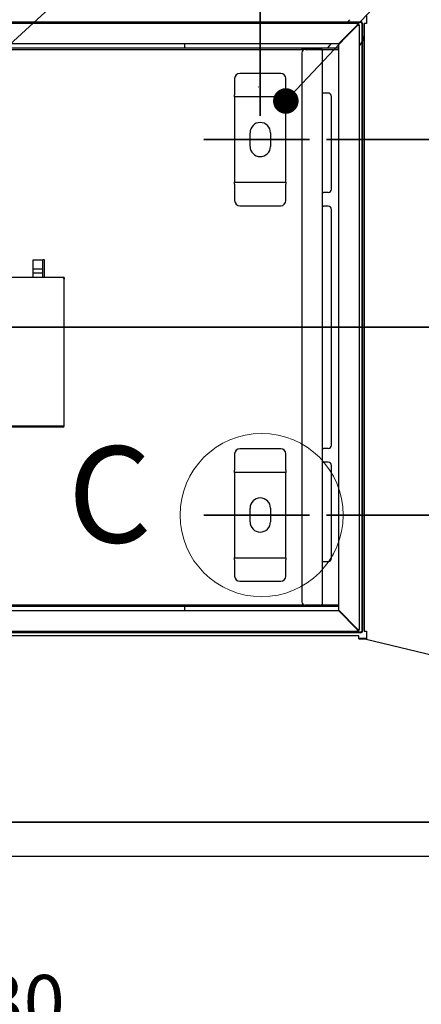
# Model space of a CAD drawing. Units: millimetres. Extents: x 97 to 4245, y 69 to 2909.
# Drawn here: x 1651 to 1887, y 1949 to 2526 of the extents above; entities that cross this region are included whole.
import ezdxf

# ---------------------------------------------------------------- set-up
doc = ezdxf.new("R2010")
doc.units = ezdxf.units.MM
doc.header["$LTSCALE"] = 10
doc.styles.add('SLDTEXTSTYLE0', font='TXT', dxfattribs={"width": 0.7, "bigfont": 'bigfont'})
doc.styles.add('SLDTEXTSTYLE1', font='TXT', dxfattribs={"width": 0.75, "bigfont": 'bigfont'})
doc.styles.get("Standard").update_dxf_attribs({"font": 'txt', "bigfont": 'bigfont'})
doc.dimstyles.new('SLDDIMSTYLE0', dxfattribs={"dimtxt": 0.18, "dimasz": 15, "dimexe": 0, "dimexo": 0.0625, "dimgap": 0, "dimtad": 0, "dimtih": 1, "dimtoh": 1, "dimdec": 0, "dimrnd": 1e-09, "dimzin": 0, "dimdsep": 46, "dimtxsty": 'Standard', "dimblk1": 'DOT', "dimblk2": 'DOT', "dimsah": 1, "dimcen": 0.09, "dimadec": 0, "dimazin": 0, "dimtfac": 15, "dimtdec": 0, "dimtofl": 0, "dimtmove": 0, "dimatfit": 3, "dimldrblk": 'DOT', "dimfxl": 1, "dimfrac": 2, "dimtolj": 1, "dimtzin": 0, "dimarcsym": 0})
doc.dimstyles.new('SLDDIMSTYLE2', dxfattribs={"dimtxt": 36.380208, "dimasz": 30, "dimexe": 0, "dimexo": 0.0625, "dimgap": 9.095052, "dimtad": 3, "dimdec": 1, "dimrnd": 1e-09, "dimzin": 12, "dimdsep": 46, "dimtxsty": 'SLDTEXTSTYLE0', "dimblk1": 'OPEN30', "dimblk2": 'OPEN30', "dimsah": 1, "dimcen": 0.09, "dimadec": 0, "dimazin": 3, "dimtfac": 1, "dimtdec": 1, "dimtofl": 0, "dimtmove": 0, "dimatfit": 3, "dimldrblk": 'OPEN30', "dimfxl": 1, "dimfrac": 2, "dimtolj": 1, "dimtzin": 12, "dimarcsym": 0})
doc.dimstyles.new('SLDDIMSTYLE5', dxfattribs={"dimtxt": 0.18, "dimasz": 30, "dimexe": 0, "dimexo": 0.0625, "dimgap": 0, "dimtad": 0, "dimtih": 1, "dimtoh": 1, "dimdec": 0, "dimrnd": 1e-09, "dimzin": 0, "dimdsep": 46, "dimtxsty": 'Standard', "dimblk1": 'NONE', "dimblk2": 'NONE', "dimsah": 1, "dimcen": 0.09, "dimadec": 0, "dimazin": 0, "dimtfac": 30, "dimtdec": 0, "dimtofl": 0, "dimtmove": 0, "dimatfit": 3, "dimldrblk": 'NONE', "dimfxl": 1, "dimfrac": 2, "dimtolj": 1, "dimtzin": 0, "dimarcsym": 0})

# ---------------------------------------------------------------- blocks, each defined once
blk = doc.blocks.new('_Open30')
at = {"color": 0, "linetype": 'ByBlock', "lineweight": -2}
for p, q in [((-1, 0.267949), (0, 0)), ((0, 0), (-1, -0.267949)), ((0, 0), (-1, 0))]:
    blk.add_line(p, q, dxfattribs=at)
blk = doc.blocks.new('_D_42')
at = {"color": 179, "linetype": 'Continuous', "lineweight": 35}
for p, q in [((1422.29, 1495.53), (1422.29, 1935.46)), ((1852.29, 1496.73), (1852.29, 1935.46)), ((1422.29, 1925.46), (1852.29, 1925.46))]:
    blk.add_line(p, q, dxfattribs=at)
at = {"color": 179, "linetype": 'Continuous', "lineweight": 35, "xscale": 30, "yscale": 30, "rotation": 180}
blk.add_blockref('_Open30', (1422.29, 1925.46), dxfattribs=at)
at = {"color": 179, "linetype": 'Continuous', "lineweight": 35, "xscale": 30, "yscale": 30}
blk.add_blockref('_Open30', (1852.29, 1925.46), dxfattribs=at)
at = {"color": 179, "linetype": 'Continuous', "lineweight": 35, "insert": (1605.54, 1966.38), "char_height": 31.75, "attachment_point": 1, "style": 'SLDTEXTSTYLE0'}
blk.add_mtext('430', dxfattribs=at)
blk = doc.blocks.new('_D_51')
at = {"color": 179, "linetype": 'Continuous', "lineweight": 35}
for p, q in [((1831.14, 2455.84), (2420.89, 2455.84)), ((2410.89, 2455.84), (2410.89, 2235.84)), ((1831.14, 2235.84), (2420.89, 2235.84))]:
    blk.add_line(p, q, dxfattribs=at)
at = {"color": 179, "linetype": 'Continuous', "lineweight": 35, "xscale": 30, "yscale": 30}
for p, rotation in [((2410.89, 2455.84), 90), ((2410.89, 2235.84), 270)]:
    blk.add_blockref('_Open30', p, dxfattribs=dict(at, rotation=rotation))
at = {"color": 179, "linetype": 'Continuous', "lineweight": 35, "insert": (2369.96, 2314.09), "char_height": 31.75, "attachment_point": 1, "rotation": 90, "style": 'SLDTEXTSTYLE0'}
blk.add_mtext('220', dxfattribs=at)
blk = doc.blocks.new('_D_55')
at = {"color": 179, "linetype": 'Continuous', "lineweight": 35}
for p, q in [((1422.29, 2642.59), (1422.29, 2873.3)), ((1792.29, 2469.84), (1792.29, 2873.3)), ((1422.29, 2863.3), (1792.29, 2863.3))]:
    blk.add_line(p, q, dxfattribs=at)
at = {"color": 179, "linetype": 'Continuous', "lineweight": 35, "xscale": 30, "yscale": 30, "rotation": 180}
blk.add_blockref('_Open30', (1422.29, 2863.3, -271.34), dxfattribs=at)
at = {"color": 179, "linetype": 'Continuous', "lineweight": 35, "xscale": 30, "yscale": 30}
blk.add_blockref('_Open30', (1792.29, 2863.3, -271.34), dxfattribs=at)
at = {"color": 179, "linetype": 'Continuous', "lineweight": 35, "char_height": 31.75, "attachment_point": 1, "style": 'SLDTEXTSTYLE0'}
for s, insert in [('370', (1575.54, 2904.27)), ('吊ボルト(M10)', (1486.52, 2861.94)), ('固定位置', (1522.62, 2819.61))]:
    blk.add_mtext(s, dxfattribs=dict(at, insert=insert))
blk = doc.blocks.new('_Dot')
at = {"color": 0, "linetype": 'ByBlock', "lineweight": -2}
blk.add_line((-0.5, 0), (-1, 0), dxfattribs=at)
at = {"color": 0, "linetype": 'ByBlock', "const_width": 0.5}
blk.add_lwpolyline([(-0.25, 0, 1), (0.25, 0, 1)], format="xyb", close=True, dxfattribs=at)
blk = doc.blocks.new('_None')

msp = doc.modelspace()

# ---------------------------------------------------------------- linework, layer by layer
at = {"color": 7, "linetype": 'Continuous', "lineweight": 25}
for p, q in [((1854.55, 2528.34), (1854.55, 2523.84)), ((1854.61, 2528.34), (1854.61, 2523.84)), ((1426.29, 2524.84), (1851.29, 2524.84)), ((1851.29, 2524.34), (1426.29, 2524.34)), ((1849.29, 2523.84), (1484.29, 2523.84)), ((1849.09, 2522.84), (1838.09, 2511.84)), ((1838.29, 2511.64), (1849.29, 2522.64)), ((1843.11, 2523.84), (1843.5, 2524.34)), ((1843.88, 2524.84), (1844.84, 2526.08)), ((1849.09, 2522.84), (1849.29, 2523.14)), ((1849.29, 2522.99), (1849.09, 2522.84)), ((1849.29, 2523.34), (1849.29, 2523.84)), ((1849.29, 2523.14), (1849.29, 2523.34)), ((1849.29, 2522.99), (1849.29, 2523.14)), ((1849.59, 2522.84), (1849.29, 2522.64)), ((1849.44, 2522.84), (1849.29, 2522.64)), ((1849.59, 2522.84), (1849.44, 2522.84)), ((1849.79, 2522.84), (1849.59, 2522.84)), ((1849.79, 2522.84), (1850.29, 2522.84)), ((1850.29, 2522.84), (1850.29, 2168.84)), ((1851.79, 2523.84), (1851.79, 2167.84)), ((1852.29, 2523.84), (1852.29, 2167.84)), ((1853.29, 2523.84), (1853.29, 2167.84)), ((1854.61, 2523.84), (1853.29, 2523.84)), ((1838.09, 2511.84), (1487.29, 2511.84)), ((1748.09, 2510.69), (1748.09, 2511.84)), ((1748.09, 2509.49), (1748.09, 2510.69)), ((1831.95, 2509.49), (1833.78, 2511.84)), ((1838.29, 2180.04), (1838.29, 2511.64)), ((1851.79, 2513.03), (1850.29, 2510.8)), ((1852.69, 2514.37), (1852.29, 2513.78)), ((1817.72, 2508.44), (1423.31, 2508.44)), ((1442.47, 2509.49), (1837.69, 2509.49)), ((1442.47, 2508.69), (1816.69, 2508.69)), ((1818.69, 2509.29), (1816.69, 2509.29)), ((1816.69, 2509.29), (1816.69, 2508.69)), ((1818.69, 2508.69), (1816.69, 2508.69)), ((1816.69, 2506.69), (1816.69, 2184.99)), ((1827.49, 2509.29), (1818.69, 2509.29)), ((1818.69, 2508.69), (1827.49, 2508.69)), ((1827.49, 2508.69), (1827.49, 2509.29)), ((1828.52, 2508.69), (1837.69, 2508.69)), ((1828.69, 2508.09), (1828.69, 2183.59)), ((1837.69, 2509.49), (1838.29, 2509.49)), ((1837.69, 2508.69), (1838.29, 2508.69)), ((1804.29, 2494.64), (1780.29, 2494.64)), ((1777.29, 2491.64), (1777.29, 2482.04)), ((1791.3, 2486.82), (1791.4, 2486.77)), ((1807.29, 2482.04), (1807.29, 2491.64)), ((1777.29, 2480.84), (1777.29, 2482.04)), ((1807.29, 2480.84), (1777.29, 2480.84)), ((1777.29, 2480.84), (1777.29, 2478.44)), ((1807.29, 2482.04), (1807.29, 2480.84)), ((1807.29, 2478.44), (1807.29, 2480.84)), ((1829.29, 2483.09), (1828.69, 2483.09)), ((1832.09, 2483.09), (1829.29, 2483.09)), ((1834.09, 2426.84), (1834.09, 2481.09)), ((1777.29, 2478.44), (1777.29, 2433.24)), ((1807.29, 2433.24), (1807.29, 2478.44)), ((1786.29, 2451.84), (1786.29, 2459.84)), ((1798.29, 2459.84), (1798.29, 2451.84)), ((1777.29, 2433.24), (1777.29, 2430.84)), ((1777.29, 2430.84), (1807.29, 2430.84)), ((1777.29, 2429.64), (1777.29, 2430.84)), ((1777.29, 2429.64), (1777.29, 2420.04)), ((1807.29, 2430.84), (1807.29, 2433.24)), ((1807.29, 2430.84), (1807.29, 2429.64)), ((1807.29, 2420.04), (1807.29, 2429.64)), ((1828.69, 2424.84), (1829.29, 2424.84)), ((1832.09, 2424.84), (1829.29, 2424.84)), ((1780.29, 2417.04), (1804.29, 2417.04)), ((1828.69, 2416.84), (1829.29, 2416.84)), ((1832.09, 2416.84), (1829.29, 2416.84)), ((1834.09, 2276.84), (1834.09, 2414.84)), ((1659.24, 2385.34), (1664.84, 2385.34)), ((1659.24, 2380.04), (1659.24, 2385.34)), ((1664.84, 2380.04), (1664.84, 2385.34)), ((1665.84, 2385.34), (1664.84, 2385.34)), ((1665.84, 2374.94), (1665.84, 2385.34)), ((1659.24, 2377.84), (1659.24, 2380.04)), ((1659.24, 2380.04), (1664.84, 2380.04)), ((1659.24, 2374.94), (1659.24, 2377.84)), ((1659.24, 2377.84), (1664.84, 2377.84)), ((1664.84, 2377.84), (1664.84, 2380.04)), ((1664.84, 2374.94), (1664.84, 2377.84)), ((1676.74, 2374.94), (1640.14, 2374.94)), ((1677.34, 2374.94), (1676.74, 2374.94)), ((1677.34, 2374.94), (1677.34, 2374.04)), ((1677.34, 2288.14), (1677.34, 2374.04)), ((1640.14, 2288.14), (1676.44, 2288.14)), ((1676.44, 2287.84), (1640.14, 2287.84)), ((1676.44, 2287.24), (1640.14, 2287.24)), ((1676.44, 2288.14), (1676.74, 2288.14)), ((1676.74, 2288.14), (1677.34, 2288.14)), ((1804.29, 2274.64), (1780.29, 2274.64)), ((1828.69, 2274.84), (1829.29, 2274.84)), ((1832.09, 2274.84), (1829.29, 2274.84)), ((1777.29, 2271.64), (1777.29, 2262.04)), ((1807.29, 2262.04), (1807.29, 2271.64)), ((1777.29, 2260.84), (1777.29, 2262.04)), ((1807.29, 2262.04), (1807.29, 2260.84)), ((1828.69, 2266.84), (1829.29, 2266.84)), ((1832.09, 2266.84), (1829.29, 2266.84)), ((1834.09, 2210.59), (1834.09, 2264.84)), ((1777.29, 2260.84), (1777.29, 2258.44)), ((1807.29, 2260.84), (1777.29, 2260.84)), ((1777.29, 2258.44), (1777.29, 2213.24)), ((1807.29, 2258.44), (1807.29, 2260.84)), ((1807.29, 2213.24), (1807.29, 2258.44)), ((1786.29, 2231.84), (1786.29, 2239.84)), ((1798.29, 2239.84), (1798.29, 2231.84)), ((1777.29, 2213.24), (1777.29, 2210.84)), ((1777.29, 2210.84), (1807.29, 2210.84)), ((1777.29, 2209.64), (1777.29, 2210.84)), ((1777.29, 2209.64), (1777.29, 2200.04)), ((1807.29, 2210.84), (1807.29, 2213.24)), ((1807.29, 2210.84), (1807.29, 2209.64)), ((1807.29, 2200.04), (1807.29, 2209.64)), ((1828.69, 2208.59), (1829.29, 2208.59)), ((1829.29, 2208.59), (1832.09, 2208.59)), ((1780.29, 2197.04), (1804.29, 2197.04)), ((1423.31, 2183.24), (1817.72, 2183.24)), ((1816.69, 2182.99), (1442.47, 2182.99)), ((1837.69, 2182.19), (1442.47, 2182.19)), ((1748.09, 2180.99), (1748.09, 2182.19)), ((1748.09, 2179.84), (1748.09, 2180.99)), ((1816.69, 2182.99), (1818.69, 2182.99)), ((1816.69, 2182.99), (1816.69, 2182.39)), ((1816.69, 2182.39), (1818.69, 2182.39)), ((1827.49, 2182.99), (1818.69, 2182.99)), ((1818.69, 2182.39), (1827.49, 2182.39)), ((1827.49, 2182.39), (1827.49, 2182.99)), ((1837.69, 2182.99), (1828.5, 2182.99)), ((1838.29, 2182.99), (1837.69, 2182.99)), ((1838.29, 2182.19), (1837.69, 2182.19)), ((1487.29, 2179.84), (1838.09, 2179.84)), ((1838.09, 2179.84), (1849.09, 2168.84)), ((1849.29, 2169.04), (1838.29, 2180.04)), ((1850.11, 2165.01), (1423.61, 2165.01)), ((1426.29, 2167.34), (1851.29, 2167.34)), ((1851.29, 2166.84), (1426.29, 2166.84)), ((1484.29, 2167.84), (1849.29, 2167.84)), ((1849.29, 2168.54), (1849.09, 2168.84)), ((1849.29, 2168.69), (1849.09, 2168.84)), ((1849.44, 2168.84), (1849.29, 2169.04)), ((1849.29, 2169.04), (1849.59, 2168.84)), ((1849.29, 2168.54), (1849.29, 2168.69)), ((1849.29, 2168.34), (1849.29, 2168.54)), ((1849.29, 2168.34), (1849.29, 2167.84)), ((1849.59, 2168.84), (1849.44, 2168.84)), ((1849.79, 2168.84), (1849.59, 2168.84)), ((1849.79, 2168.84), (1850.29, 2168.84)), ((1850.11, 2163.34), (1850.11, 2165.01)), ((1853.61, 2163.58), (1850.11, 2163.58)), ((1853.29, 2167.84), (1854.61, 2167.84)), ((1853.61, 2163.58), (1853.61, 2163.34)), ((1854.2, 2163.35), (1854.18, 2163.51)), ((1854.55, 2163.42), (1854.18, 2163.51)), ((1854.55, 2167.84), (1854.55, 2163.34)), ((1854.61, 2167.84), (1854.61, 2163.34)), ((1854.61, 2163.34), (1854.66, 2163.59)), ((1850.11, 2163.34), (1853.61, 2163.34)), ((1853.61, 2163.34), (2298.81, 2056.59)), ((1854.58, 2163.26), (1854.2, 2163.35)), ((1854.55, 2163.34), (1854.61, 2163.34)), ((1854.58, 2163.26), (1854.57, 2163.34)), ((2300.89, 2055.84), (1423.09, 2055.84)), ((1424.11, 2055.86), (2300.06, 2055.86)), ((1659.09, 2055.84), (1659.09, 2055.84)), ((1663.29, 2055.84), (1663.29, 2055.84)), ((1669.09, 2055.84), (1669.09, 2055.84)), ((1673.29, 2055.84), (1673.29, 2055.84)), ((1682.25, 2055.84), (1682.23, 2055.86)), ((1684.48, 2055.84), (1684.46, 2055.86)), ((1701.19, 2055.86), (1701.19, 2055.84)), ((1716.14, 2055.84), (1716.14, 2055.86)), ((1718.31, 2055.86), (1718.31, 2055.84)), ((1723.91, 2055.86), (1723.91, 2055.84)), ((1726.14, 2055.86), (1726.14, 2055.84)), ((1848.31, 2055.86), (1848.31, 2055.84)), ((1853.91, 2055.86), (1853.91, 2055.84)), ((2305.89, 2035.84), (1423.03, 2035.84))]:
    msp.add_line(p, q, dxfattribs=at)
at = {"color": 179, "linetype": 'Continuous', "lineweight": 35}
for p, q in [((1759.14, 2455.84), (1821.14, 2455.84)), ((1298.93, 2345.84), (2341.2, 2345.84)), ((1759.14, 2235.84), (1821.14, 2235.84))]:
    msp.add_line(p, q, dxfattribs=at)
at = {"color": 7, "linetype": 'Continuous', "lineweight": 18}
msp.add_circle((1793.12, 2235.84), 47.84, dxfattribs=at)
at = {"color": 7, "linetype": 'Continuous', "lineweight": 25}
for centre, radius, start, end in [((1849.29, 2522.84), 1, 0, 90), ((1849.29, 2522.84), 0.5, 0, 90), ((1851.29, 2523.84), 1, 0, 90), ((1851.29, 2523.84), 0.5, 0, 90), ((1818.69, 2506.69), 2, 90, 180), ((1780.29, 2491.64), 3, 90, 180), ((1804.29, 2491.64), 3, 0, 90), ((1832.09, 2481.09), 2, 0, 90), ((1792.29, 2459.84), 6, 0, 180), ((1792.29, 2451.84), 6, 180, 0), ((1832.09, 2426.84), 2, 270, 0), ((1780.29, 2420.04), 3, 180, 270), ((1804.29, 2420.04), 3, 270, 0), ((1832.09, 2414.84), 2, 0, 90), ((1676.44, 2288.14), 0.9, 270, 0), ((1676.44, 2288.14), 0.3, 270, 0), ((1780.29, 2271.64), 3, 90, 180), ((1804.29, 2271.64), 3, 0, 90), ((1832.09, 2276.84), 2, 270, 0), ((1832.09, 2264.84), 2, 0, 90), ((1792.29, 2239.84), 6, 0, 180), ((1792.29, 2231.84), 6, 180, 0), ((1832.09, 2210.59), 2, 270, 0), ((1780.29, 2200.04), 3, 180, 270), ((1804.29, 2200.04), 3, 270, 0), ((1818.69, 2184.99), 2, 180, 270), ((1849.29, 2168.84), 0.5, 270, 0), ((1849.29, 2168.84), 1, 270, 0), ((1851.29, 2167.84), 1, 270, 0), ((1851.29, 2167.84), 0.5, 270, 0), ((1843.05, 2166.34), 11.94, 345.02255, 346.65813)]:
    msp.add_arc(centre, radius, start, end, dxfattribs=at)
for points, knots in [([(1852.69, 2514.37), (1852.85, 2514.72), (1853.18, 2515.4), (1853.25, 2516.08), (1853.29, 2516.41)], [0, 0, 0, 0, 0.512337, 1, 1, 1, 1]), ([(1827.49, 2509.29), (1827.63, 2509.28), (1827.92, 2509.25), (1828.29, 2509.01), (1828.56, 2508.68), (1828.68, 2508.35), (1828.68, 2508.15), (1828.69, 2508.09)], [0, 0, 0, 0, 0.232624, 0.458031, 0.683433, 0.908834, 1, 1, 1, 1]), ([(1828.69, 2508.09), (1828.67, 2508.14), (1828.64, 2508.23), (1828.41, 2508.37), (1828.07, 2508.5), (1827.74, 2508.61), (1827.54, 2508.67), (1827.49, 2508.69)], [0, 0, 0, 0, 0.232624, 0.458031, 0.683433, 0.908834, 1, 1, 1, 1]), ([(1827.49, 2508.69), (1827.58, 2508.69), (1827.69, 2508.68), (1827.78, 2508.61), (1827.8, 2508.59)], [0, 0, 0, 0, 0.754522, 1, 1, 1, 1]), ([(1677.34, 2374.04), (1677.32, 2374.12), (1677.3, 2374.28), (1677.14, 2374.46), (1676.98, 2374.64), (1676.84, 2374.8), (1676.77, 2374.9), (1676.74, 2374.94)], [0, 0, 0, 0, 0.248826, 0.511755, 0.764238, 0.882716, 1, 1, 1, 1]), ([(1827.49, 2182.99), (1827.63, 2183.04), (1827.92, 2183.13), (1828.29, 2183.27), (1828.56, 2183.4), (1828.68, 2183.51), (1828.68, 2183.57), (1828.69, 2183.59)], [0, 0, 0, 0, 0.232624, 0.458031, 0.683433, 0.908834, 1, 1, 1, 1]), ([(1828.69, 2183.59), (1828.67, 2183.45), (1828.64, 2183.16), (1828.41, 2182.78), (1828.07, 2182.52), (1827.74, 2182.4), (1827.54, 2182.39), (1827.49, 2182.39)], [0, 0, 0, 0, 0.232624, 0.458031, 0.683433, 0.908834, 1, 1, 1, 1]), ([(1827.49, 2182.99), (1827.58, 2183), (1827.69, 2183.01), (1827.78, 2183.08), (1827.8, 2183.1)], [0, 0, 0, 0, 0.759007, 1, 1, 1, 1]), ([(1854.18, 2163.51), (1854.09, 2163.52), (1853.9, 2163.54), (1853.71, 2163.56), (1853.61, 2163.58)], [0, 0, 0, 0, 0.499984, 1, 1, 1, 1]), ([(1854.2, 2163.35), (1854.14, 2163.35), (1854.01, 2163.34), (1853.81, 2163.34), (1853.68, 2163.34), (1853.61, 2163.34)], [0, 0, 0, 0, 0.329013, 0.664488, 1, 1, 1, 1])]:
    msp.add_open_spline(points, degree=3, knots=knots, dxfattribs=at)

# ---------------------------------------------------------------- texts
at = {"color": 7, "linetype": 'Continuous', "lineweight": 18, "insert": (1679.45, 2276.13), "char_height": 56.44, "attachment_point": 1, "style": 'SLDTEXTSTYLE1'}
msp.add_mtext('C', dxfattribs=at)

# ---------------------------------------------------------------- dimensions: what is measured, and where the dimension line sits
at = {"color": 179, "linetype": 'Continuous', "lineweight": 35}
for base, p1, p2, picture, middle in [((1792.29, 2736.35), (1422.29, 2632.59), (1792.29, 2459.84), '_D_55', (1607.29, 2736.35)), ((1852.29, 1925.46), (1422.29, 1485.53), (1852.29, 1486.73), '_D_42', (1637.29, 1925.46))]:
    dim = msp.add_linear_dim(base=base, p1=p1, p2=p2, dimstyle='SLDDIMSTYLE2', dxfattribs=at)
    dim.commit()
    dim.dimension.update_dxf_attribs({"geometry": picture, "text_midpoint": middle, "dimtype": 160})
dim = msp.add_linear_dim(base=(2410.89, 2235.84), p1=(1821.14, 2455.84), p2=(1821.14, 2235.84), angle=90, dimstyle='SLDDIMSTYLE2', dxfattribs=at)
dim.commit()
dim.dimension.update_dxf_attribs({"geometry": '_D_51', "text_midpoint": (2410.89, 2345.84), "dimtype": 160})

# ---------------------------------------------------------------- leaders
at = {"color": 179, "linetype": 'Continuous', "lineweight": 35, "has_arrowhead": 0}
msp.add_leader([(1480.19, 2420.84), (1837.33, 2807.53)], dimstyle='SLDDIMSTYLE5', dxfattribs=at)
at = {"color": 179, "linetype": 'Continuous', "lineweight": 35}
for points in [[(1597.04, 2467.39), (1841.13, 2690.65)], [(1807.29, 2478.44), (2006.59, 2690.65)]]:
    msp.add_leader(points, dimstyle='SLDDIMSTYLE0', dxfattribs=at)

doc.saveas('drawing.dxf')
